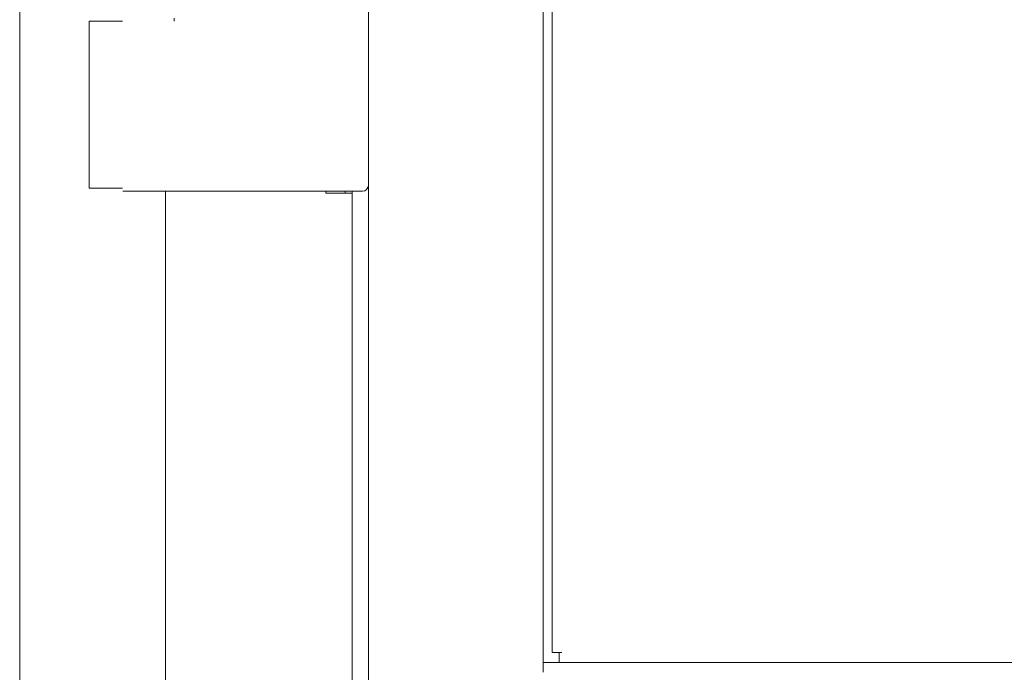
# Model space of a CAD drawing. Units: millimetres. Extents: x 920 to 10078, y 428 to 6474.
# Drawn here: x 6345 to 6514, y 2578 to 2690 of the extents above; entities that cross this region are included whole.
import ezdxf

# ---------------------------------------------------------------- set-up
doc = ezdxf.new("R2010")
doc.units = ezdxf.units.MM
doc.layers.add('Trimetric', color=7, linetype='Continuous')

msp = doc.modelspace()

# ---------------------------------------------------------------- linework, layer by layer
at = {"layer": 'Trimetric', "color": 193, "linetype": 'Continuous', "lineweight": 18}
for p, q in [((6404.77, 4490.23), (6404.77, 2492.23)), ((6434.77, 3448.65), (6434.77, 2578.33)), ((6437.48, 2579.23), (6434.77, 2579.23))]:
    msp.add_line(p, q, dxfattribs=at)
at = {"layer": 'Trimetric', "color": 151, "linetype": 'Continuous', "lineweight": 18}
for p, q in [((6344.97, 4215.06), (6344.97, 2497.98)), ((6369.97, 2660.1), (6369.97, 2497.98)), ((6397.47, 2660.08), (6397.47, 2659.73)), ((6400.77, 2660.08), (6400.77, 2659.74)), ((6401.97, 2660.08), (6401.97, 2659.74)), ((6397.47, 2659.73), (6400.27, 2659.73)), ((6401.97, 2659.73), (6401.97, 2497.98))]:
    msp.add_line(p, q, dxfattribs=at)
at = {"layer": 'Trimetric', "color": 40, "linetype": 'Continuous', "lineweight": 18}
for p, q in [((6436.27, 3443.03), (6436.27, 2580.93)), ((6437.47, 2580.93), (6437.97, 2580.93)), ((6437.47, 2579.23), (7572.07, 2579.23))]:
    msp.add_line(p, q, dxfattribs=at)
at = {"layer": 'Trimetric', "color": 3, "linetype": 'Continuous', "lineweight": 18}
for p, q in [((6356.87, 2689.28), (6356.87, 2660.58)), ((6362.64, 2660.08), (6365.8, 2660.08)), ((6367.75, 2660.08), (6403.77, 2660.08))]:
    msp.add_line(p, q, dxfattribs=at)
msp.add_arc((6403.77, 2661.08), 1, 270, 0, dxfattribs=at)
for points in [[(6356.87, 2689.28), (6362.62, 2689.28)], [(6362.62, 2660.58), (6356.87, 2660.58)], [(6365.8, 2660.08), (6367.75, 2660.08)]]:
    msp.add_open_spline(points, degree=1, dxfattribs=at)
msp.add_open_spline([(6371.45, 2689.28), (6371.45, 2689.38), (6371.45, 2689.47), (6371.45, 2689.52), (6371.45, 2689.6), (6371.45, 2689.67), (6371.45, 2689.7), (6371.45, 2689.74), (6371.45, 2689.76), (6371.45, 2689.78), (6371.45, 2689.78)], degree=1, knots=[0, 0, 0.195106, 0.382606, 0.47123, 0.634259, 0.772817, 0.831349, 0.923942, 0.957011, 0.99504, 1, 1], dxfattribs=at)
at = {"layer": 'Trimetric', "color": 151, "linetype": 'Continuous', "lineweight": 18}
msp.add_open_spline([(6400.27, 2659.73), (6401.97, 2659.73)], degree=1, dxfattribs=at)
at = {"layer": 'Trimetric', "color": 40, "linetype": 'Continuous', "lineweight": 18}
for points in [[(6437.47, 2580.93), (6436.27, 2580.93)], [(6437.47, 2579.23), (6437.47, 2580.93)]]:
    msp.add_open_spline(points, degree=1, dxfattribs=at)
at = {"layer": 'Trimetric', "color": 193, "linetype": 'Continuous', "lineweight": 18}
msp.add_open_spline([(6434.77, 2577.53), (6434.77, 2578.33)], degree=1, dxfattribs=at)

doc.saveas('drawing.dxf')
